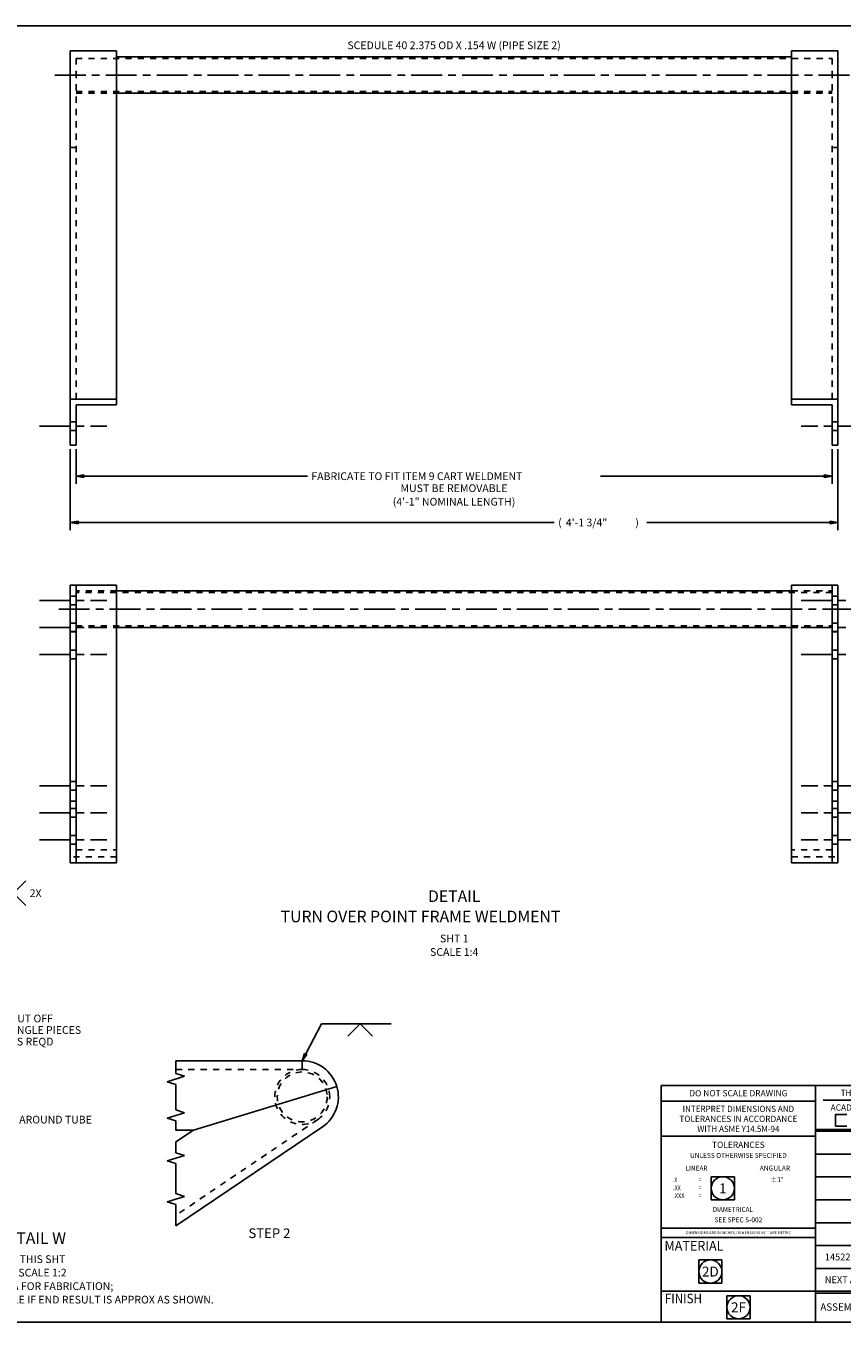
# Model space of a CAD drawing. Extents: x 0.4 to 33.4, y 0.3 to 21.3.
# Drawn here: x 9.1 to 22.3, y 0.3 to 21.3 of the extents above; entities that cross this region are included whole.
import ezdxf
from ezdxf.enums import TextEntityAlignment as Align

# ---------------------------------------------------------------- set-up
doc = ezdxf.new("R2010")
doc.units = 0
doc.header["$MEASUREMENT"] = 0
for name, pattern in [('CENTERLINE', [1.25, 0.5, -0.0625, 0.125, -0.0625, 0.5]), ('HIDDEN', [0.1875, 0.0625, -0.0625, 0.0625]), ('HIDDENNEW0', [0.1875, 0.0625, -0.0625, 0.0625]), ('PHANTOM', [1.1875, 0.375, -0.0625, 0.125, -0.0625, 0.125, -0.0625, 0.375])]:
    doc.linetypes.add(name, pattern=pattern)
doc.layers.get('0').update_dxf_attribs({"linetype": 'CONTINUOUS'})
for name, color, linetype in [('CEN', 5, 'PHANTOM'), ('DIM', 2, 'CONTINUOUS'), ('HID', 3, 'CONTINUOUS'), ('OBJ', 7, 'HIDDENNEW0'), ('READLINE', 1, 'CONTINUOUS'), ('T_BLOCK', 1, 'CONTINUOUS'), ('TXT', 2, 'CONTINUOUS')]:
    doc.layers.add(name, color=color, linetype=linetype)
doc.styles.get("Standard").update_dxf_attribs({"font": 'monotxt.shx'})
doc.dimstyles.new('DSTYLE6', dxfattribs={"dimtxt": 0.5, "dimasz": 0.125, "dimexe": 0.125, "dimexo": 0.0625, "dimgap": 0.0625, "dimtad": 0, "dimtih": 1, "dimtoh": 1, "dimdec": 3, "dimlfac": 4, "dimrnd": 0.001, "dimzin": 7, "dimdsep": 46, "dimtxsty": 'Standard', "dimcen": 0.09, "dimadec": 0, "dimazin": 0, "dimtp": 0.005, "dimtm": 0.005, "dimtfac": 1, "dimtdec": 3, "dimtofl": 0, "dimtmove": 2, "dimatfit": 3, "dimfxl": 0, "dimtolj": 1, "dimtzin": 0, "dimarcsym": 0})

# ---------------------------------------------------------------- blocks, each defined once
blk = doc.blocks.new('SDTIT00')
at = {"layer": 'READLINE', "color": 7, "linetype": 'Continuous'}
for p, q in [((21.5, 3.831), (21.5, 0)), ((24, 3.831), (21.5, 3.831)), ((21.625, 3.594), (23.875, 3.594)), ((21.823, 3.364), (22.01, 3.364)), ((21.823, 3.176), (21.823, 3.364)), ((21.823, 3.176), (22.01, 3.176)), ((24, 3.121), (21.5, 3.121)), ((24, 3.091), (21.5, 3.091)), ((24, 2.721), (21.5, 2.721)), ((24, 2.351), (21.5, 2.351)), ((24, 1.981), (21.5, 1.981)), ((24, 1.61), (21.5, 1.61)), ((24, 1.24), (21.5, 1.24)), ((24, 0.87), (21.5, 0.87)), ((24, 0.5), (21.5, 0.5)), ((24, 0.47), (21.5, 0.47))]:
    blk.add_line(p, q, dxfattribs=at)
at = {"layer": 'TXT', "color": 7, "linetype": 'Continuous'}
for p, q in [((33, 21), (0, 21)), ((19, 3.831), (21.5, 3.831)), ((19, 3.831), (19, 3.01)), ((19, 3.578), (21.5, 3.578)), ((19, 3.01), (21.5, 3.01)), ((19, 3.01), (19, 1.372)), ((19, 1.522), (21.5, 1.522)), ((19, 1.372), (21.5, 1.372)), ((19, 1.372), (19, 0)), ((19, 0.5), (21.5, 0.5)), ((33, 0), (0, 0))]:
    blk.add_line(p, q, dxfattribs=at)
at = {"layer": 'DIM', "color": 2, "linetype": 'Continuous'}
for s, height, width, p in [('DO NOT SCALE DRAWING', 0.1, 0.99995, (20.25, 3.658)), ('INTERPRET DIMENSIONS AND', 0.1, 0.95825, (20.25, 3.404)), ('TOLERANCES IN ACCORDANCE', 0.1, 0.986083, (20.25, 3.242)), ('WITH ASME Y14.5M-94', 0.1, 0.947263, (20.25, 3.08)), ('UNLESS OTHERWISE SPECIFIED', 0.08, 0.974269, (20.25, 2.66)), ('SEE SPEC S-002', 0.08, 0.975714, (20.25, 1.617)), ('DIMENSIONS ARE IN INCHES / DIMENSIONS IN [ ] ARE METRIC', 0.047, 0.939273, (20.25, 1.425))]:
    blk.add_text(s, height=height, dxfattribs=dict(at, width=width)).set_placement(p, align=Align.CENTER)
at = {"layer": 'DIM', "color": 2, "linetype": 'Continuous', "width": 0.944333}
blk.add_text('THIS DRAWING CREATED IN:', height=0.1, dxfattribs=at).set_placement((22.75, 3.713), align=Align.MIDDLE_CENTER)
at = {"layer": 'DIM', "color": 2, "linetype": 'Continuous'}
blk.add_text('ACAD', height=0.1, dxfattribs=at).set_placement((21.917, 3.476), align=Align.MIDDLE_CENTER)
for s, height, p in [('TOLERANCES', 0.1, (20.25, 2.822)), ('=', 0.08, (19.625, 2.267)), ('=', 0.08, (19.625, 2.137)), ('=', 0.08, (19.625, 2.008))]:
    blk.add_text(s, height=height, dxfattribs=at).set_placement(p, align=Align.CENTER)
for s, height, width, p in [('%%uLINEAR%%u', 0.08, 0.95825, (19.395, 2.454)), ('.X', 0.08, 0.6665, (19.194, 2.267)), ('.XX', 0.08, 0.777667, (19.194, 2.137)), ('.XXX', 0.08, 0.83325, (19.194, 2.008)), ('%%uDIAMETRICAL%%u', 0.08, 0.948615, (19.833, 1.785)), ('MATERIAL', 0.156, 0.95825, (19.053, 1.158)), ('FINISH', 0.156, 0.888667, (19.058, 0.304)), ('ASSEMBLY APPLICATION', 0.12, 0.9666, (21.579, 0.184))]:
    blk.add_text(s, height=height, dxfattribs=dict(at, width=width)).set_placement(p)
blk.add_text('%%uANGULAR%%u', height=0.08, dxfattribs=at).set_placement((20.595, 2.454))
blk.add_text('NEXT ASSY', height=0.11, dxfattribs=at).set_placement((21.65, 0.685), align=Align.MIDDLE_LEFT)
blk = doc.blocks.new('*T147')
at = {"layer": 'DIM', "color": 2, "linetype": 'Continuous'}
for s, p in [('THIS SHT', (0, 0)), ('SCALE 1:2', (0, -0.21875)), ('ONE IDEA FOR FABRICATION;', (0, -0.4375)), ('OTHER METHODS ACCEPTABLE IF END RESULT IS APPROX AS SHOWN.', (0, -0.65625))]:
    blk.add_text(s, height=0.125, dxfattribs=at).set_placement(p, align=Align.TOP_CENTER)
blk = doc.blocks.new('_AH1')
at = {"color": 0, "linetype": 'Continuous'}
for p, q in [((-1, 0.166667), (0, 0)), ((-1, 0.166667), (-1, -0.166667)), ((0, 0), (-1, -0.166667)), ((0, 0), (-1, 0))]:
    blk.add_line(p, q, dxfattribs=at)
blk = doc.blocks.new('*D332')
at = {"layer": 'DIM', "color": 2, "linetype": 'Continuous'}
for p, q in [((9.798064, 14.423032), (9.798064, 13.110532)), ((22.235564, 14.423032), (22.235564, 13.110532)), ((9.798064, 13.235532), (17.641814, 13.235532)), ((22.235564, 13.235532), (19.141814, 13.235532))]:
    blk.add_line(p, q, dxfattribs=at)
at = {"layer": 'DIM', "color": 2, "xscale": 0.125, "yscale": 0.125, "zscale": 0.125, "rotation": 180}
blk.add_blockref('_AH1', (9.798064, 13.235532), dxfattribs=at)
blk.add_blockref('_AH1', (9.798064, 13.235532), dxfattribs=at)
blk.add_blockref('_AH1', (9.798064, 13.235532), dxfattribs=at)
at = {"layer": 'DIM', "color": 2, "xscale": 0.125, "yscale": 0.125, "zscale": 0.125}
blk.add_blockref('_AH1', (22.235564, 13.235532), dxfattribs=at)
blk.add_blockref('_AH1', (22.235564, 13.235532), dxfattribs=at)
blk.add_blockref('_AH1', (22.235564, 13.235532), dxfattribs=at)
at = {"layer": 'DIM', "color": 2, "linetype": 'Continuous'}
for s, p in [('(', (17.704314, 13.173032)), ('4\'-1 3/4"', (17.829314, 13.173032)), (')', (18.954314, 13.173032))]:
    blk.add_text(s, height=0.125, dxfattribs=at).set_placement(p)
blk = doc.blocks.new('*D341')
at = {"layer": 'DIM', "color": 2, "linetype": 'Continuous'}
for p, q in [((8.331, 5.541), (8.641, 5.2)), ((8.331, 5.541), (8.399, 5.435)), ((8.331, 5.541), (8.43, 5.463)), ((8.399, 5.435), (8.43, 5.463)), ((8.766, 5.2), (8.641, 5.2))]:
    blk.add_line(p, q, dxfattribs=at)
for s, p in [('CUT OFF', (8.829, 5.137)), ('ANGLE PIECES', (8.829, 4.95)), ('AS REQD', (8.829, 4.762))]:
    blk.add_text(s, height=0.125, dxfattribs=at).set_placement(p)
blk = doc.blocks.new('*D342')
at = {"layer": 'DIM', "color": 2, "linetype": 'Continuous'}
for p, q in [((7.739, 3.948), (7.943, 3.56)), ((7.739, 3.948), (7.778, 3.828)), ((7.739, 3.948), (7.815, 3.847)), ((7.778, 3.828), (7.815, 3.847)), ((8.068, 3.56), (7.943, 3.56))]:
    blk.add_line(p, q, dxfattribs=at)
blk.add_text('BEND LEG AROUND TUBE', height=0.125, dxfattribs=at).set_placement((8.13, 3.498))
blk = doc.blocks.new('*F25')
at = {"layer": 'DIM', "color": 2, "linetype": 'Continuous'}
for p, q in [((-2.511, -1.592), (-1.667, 0)), ((-1.667, 0), (-1.333, 0)), ((-1.333, 0), (1.333, 0)), ((0, 0), (-0.533, -0.533)), ((0, 0), (0.533, -0.533)), ((-2.511, -1.592), (-2.404, -1.272)), ((-2.511, -1.592), (-2.306, -1.324)), ((-2.306, -1.324), (-2.404, -1.272))]:
    blk.add_line(p, q, dxfattribs=at)
blk = doc.blocks.new('*D354')
at = {"layer": 'DIM', "color": 2, "linetype": 'Continuous'}
for p, q in [((9.891814, 14.423032), (9.891814, 13.860532)), ((22.141814, 14.423032), (22.141814, 13.860532)), ((9.891814, 13.985532), (13.641814, 13.985532)), ((22.141814, 13.985532), (18.391814, 13.985532))]:
    blk.add_line(p, q, dxfattribs=at)
at = {"layer": 'DIM', "color": 2, "xscale": 0.125, "yscale": 0.125, "zscale": 0.125, "rotation": 180}
blk.add_blockref('_AH1', (9.891814, 13.985532), dxfattribs=at)
at = {"layer": 'DIM', "color": 2, "xscale": 0.125, "yscale": 0.125, "zscale": 0.125}
blk.add_blockref('_AH1', (22.141814, 13.985532), dxfattribs=at)
at = {"layer": 'DIM', "color": 2, "linetype": 'Continuous'}
blk.add_text('FABRICATE TO FIT ITEM 9 CART WELDMENT', height=0.125, dxfattribs=at).set_placement((13.704314, 13.923032))
blk = doc.blocks.new('*T158')
at = {"layer": 'DIM', "color": 2, "linetype": 'Continuous'}
for s, p in [('MUST BE REMOVABLE', (0, 0)), ('(4\'-1" NOMINAL LENGTH)', (0, -0.875))]:
    blk.add_text(s, height=0.5, dxfattribs=at).set_placement(p, align=Align.MIDDLE_CENTER)
blk = doc.blocks.new('*T159')
at = {"layer": 'DIM', "color": 2, "linetype": 'Continuous'}
for s, p in [('SHT 1', (0, 0)), ('SCALE 1:4', (0, -0.875))]:
    blk.add_text(s, height=0.5, dxfattribs=at).set_placement(p, align=Align.TOP_CENTER)
blk = doc.blocks.new('*T162')
at = {"layer": 'DIM', "color": 2, "linetype": 'Continuous'}
blk.add_text('DETAIL', height=0.75, dxfattribs=at).set_placement((0, 0), align=Align.CENTER)
blk.add_text('%%uTURN OVER POINT FRAME WELDMENT%%u', height=0.75, dxfattribs=at).set_placement((-11.25, -1.3125))
blk = doc.blocks.new('*F17')
at = {"layer": 'DIM', "color": 2, "linetype": 'Continuous'}
for p, q in [((-6.334, 4.125), (-2.5, 0)), ((-6.334, 4.125), (-6.055, 3.702)), ((-6.334, 4.125), (-5.933, 3.816)), ((-6.055, 3.702), (-5.933, 3.816)), ((-2.5, 0), (-2, 0)), ((-2, 0), (2, 0)), ((-0.25, 0), (-0.25, -0.8)), ((-0.25, 0), (0.55, -0.8)), ((0, 0), (0, 0.8)), ((0.8, 0), (0, 0.8)), ((2, 0), (2.8, 0.8)), ((2, 0), (2.8, -0.8))]:
    blk.add_line(p, q, dxfattribs=at)
blk.add_text('2X', height=0.5, dxfattribs=at).set_placement((3.05, 0), align=Align.MIDDLE_LEFT)
blk = doc.blocks.new('NOTE-BOX')
at = {"layer": 'DIM', "color": 2, "linetype": 'Continuous'}
for p, q in [((-0.5, 0.5), (0.5, 0.5)), ((-0.5, -0.5), (-0.5, 0.5)), ((0.5, 0.5), (0.5, -0.5)), ((0.5, -0.5), (-0.5, -0.5))]:
    blk.add_line(p, q, dxfattribs=at)
blk.add_circle((0, 0), 0.5, dxfattribs=at)
blk.add_attdef('NOTEBOX', text='', height=0.427, dxfattribs=at).set_placement((0, 0), align=Align.MIDDLE_CENTER)

msp = doc.modelspace()

# ---------------------------------------------------------------- linework, layer by layer
at = {"layer": 'CEN', "color": 5, "linetype": 'CENTERLINE'}
for p, q in [((9.54806, 20.48553), (22.48556, 20.48553)), ((9.29806, 14.79803), (10.39181, 14.79803)), ((22.73556, 14.79803), (21.64181, 14.79803)), ((9.29806, 11.97011), (10.39181, 11.97011)), ((21.64181, 11.97011), (22.73556, 11.97011)), ((22.48557, 11.82949), (9.54806, 11.82949)), ((9.29806, 11.53261), (10.39181, 11.53261)), ((21.64181, 11.53261), (22.73556, 11.53261)), ((9.29806, 11.09511), (10.39181, 11.09511)), ((21.64181, 11.09511), (22.73556, 11.09511)), ((9.29806, 8.97011), (10.39181, 8.97011)), ((22.73556, 8.97011), (21.64181, 8.97011)), ((9.29806, 8.53261), (10.39181, 8.53261)), ((22.73556, 8.53261), (21.64181, 8.53261)), ((9.29806, 8.09511), (10.39181, 8.09511)), ((22.73556, 8.09511), (21.64181, 8.09511))]:
    msp.add_line(p, q, dxfattribs=at)
at = {"layer": 'HID', "color": 3, "linetype": 'HIDDEN'}
for p, q in [((9.89181, 20.75516), (9.89181, 20.48553)), ((9.89181, 20.75516), (22.14181, 20.75516)), ((22.14181, 20.75516), (22.14181, 20.48553)), ((9.89181, 15.23553), (9.89181, 20.48553)), ((22.14181, 15.23553), (22.14181, 20.48553)), ((9.89181, 20.21591), (22.14181, 20.21591)), ((9.89181, 20.18866), (10.54806, 20.18866)), ((21.48556, 20.18866), (22.14181, 20.18866)), ((9.89181, 19.31007), (9.79806, 19.31007)), ((22.14181, 19.31007), (22.23556, 19.31007)), ((9.79806, 15.23553), (9.89181, 15.23553)), ((10.54806, 15.23553), (9.89181, 15.23553)), ((21.48556, 15.23553), (22.14181, 15.23553)), ((22.23556, 15.23553), (22.14181, 15.23553)), ((9.89181, 14.86835), (9.79806, 14.86835)), ((9.79806, 14.72772), (9.89181, 14.72772)), ((22.23556, 14.86835), (22.14181, 14.86835)), ((22.23556, 14.72772), (22.14181, 14.72772)), ((9.89181, 12.04043), (9.79807, 12.04043)), ((10.54806, 12.12636), (9.89181, 12.12636)), ((22.14181, 12.09911), (9.89181, 12.09911)), ((21.48557, 12.12636), (22.14181, 12.12636)), ((22.23556, 12.04043), (22.14181, 12.04043)), ((9.79807, 11.8998), (9.89181, 11.8998)), ((22.14181, 11.8998), (22.23556, 11.8998)), ((9.89181, 11.60293), (9.79807, 11.60293)), ((9.89181, 11.55986), (22.14181, 11.55986)), ((22.23556, 11.60293), (22.14181, 11.60293)), ((9.79806, 11.47011), (9.89181, 11.47011)), ((9.79807, 11.4623), (9.89181, 11.4623)), ((9.89181, 11.53261), (10.54806, 11.53261)), ((21.48556, 11.53261), (22.14181, 11.53261)), ((22.23556, 11.47011), (22.14181, 11.47011)), ((22.14181, 11.4623), (22.23556, 11.4623)), ((9.89181, 11.16542), (9.79807, 11.16542)), ((22.23556, 11.16542), (22.14181, 11.16542)), ((9.79807, 11.0248), (9.89181, 11.0248)), ((22.14181, 11.0248), (22.23556, 11.0248)), ((9.89181, 9.04043), (9.79807, 9.04043)), ((22.23556, 9.04043), (22.14181, 9.04043)), ((9.79807, 8.8998), (9.89181, 8.8998)), ((22.14181, 8.8998), (22.23556, 8.8998)), ((9.79807, 8.7218), (9.89181, 8.7218)), ((22.23556, 8.7218), (22.14181, 8.7218)), ((9.89181, 8.60293), (9.79807, 8.60293)), ((9.79807, 8.4623), (9.89181, 8.4623)), ((22.23556, 8.60293), (22.14181, 8.60293)), ((22.14181, 8.4623), (22.23556, 8.4623)), ((9.89181, 8.16542), (9.79807, 8.16542)), ((9.79807, 8.0248), (9.89181, 8.0248)), ((22.23556, 8.16542), (22.14181, 8.16542)), ((22.14181, 8.0248), (22.23556, 8.0248)), ((10.54806, 7.81714), (9.79807, 7.81714)), ((9.89181, 7.93022), (10.54806, 7.93022)), ((22.14181, 7.93022), (21.48557, 7.93022)), ((21.48557, 7.81714), (22.23556, 7.81714)), ((11.51064, 4.37361), (13.55608, 4.37361)), ((13.8051, 3.55912), (11.51064, 2.01149))]:
    msp.add_line(p, q, dxfattribs=at)
msp.add_circle((13.55608, 3.9283), 0.40444, dxfattribs=at)
for start, end in [(90, 304), (0, 90), (304, 360)]:
    msp.add_arc((13.55608, 3.9283), 0.44531, start, end, dxfattribs=at)
at = {"layer": 'OBJ', "color": 7, "linetype": 'Continuous'}
for p, q in [((9.79806, 20.87616), (9.79806, 20.48553)), ((10.54806, 20.87616), (9.79806, 20.87616)), ((10.54806, 20.48553), (10.54806, 20.87616)), ((21.48556, 20.48553), (21.48557, 20.87616)), ((22.23556, 20.87616), (21.48557, 20.87616)), ((22.23556, 20.87616), (22.23556, 20.48553)), ((10.54806, 20.78241), (21.48557, 20.78241)), ((9.79806, 20.48553), (9.79806, 14.48553)), ((10.54806, 15.14178), (10.54806, 20.48553)), ((21.48556, 15.14178), (21.48556, 20.48553)), ((22.23556, 20.48553), (22.23556, 14.48553)), ((10.54806, 20.18866), (21.48556, 20.18866)), ((10.54806, 15.23553), (9.79806, 15.23553)), ((9.89181, 15.14178), (9.89181, 14.48553)), ((10.54806, 15.14178), (9.89181, 15.14178)), ((21.48556, 15.23553), (22.23556, 15.23553)), ((21.48556, 15.14178), (22.14181, 15.14178)), ((22.14181, 15.14178), (22.14181, 14.48553)), ((9.79806, 14.48553), (9.89181, 14.48553)), ((22.23556, 14.48553), (22.14181, 14.48553)), ((9.79806, 7.72011), (9.79806, 12.22011)), ((9.79806, 12.22011), (9.89181, 12.22011)), ((9.89181, 12.22011), (9.89181, 7.72011)), ((10.54806, 12.22011), (9.89181, 12.22011)), ((10.54806, 7.72011), (10.54806, 12.22011)), ((21.48556, 12.22011), (22.14181, 12.22011)), ((21.48556, 7.72011), (21.48556, 12.22011)), ((22.14181, 12.22011), (22.14181, 7.72011)), ((22.23556, 12.22011), (22.14181, 12.22011)), ((22.23556, 7.72011), (22.23556, 12.22011)), ((21.48557, 12.12636), (10.54806, 12.12636)), ((10.54806, 11.53261), (21.48556, 11.53261)), ((9.79806, 7.72011), (9.89181, 7.72011)), ((9.89181, 7.72011), (10.54806, 7.72011)), ((22.14181, 7.72011), (21.48556, 7.72011)), ((22.23556, 7.72011), (22.14181, 7.72011)), ((13.55608, 4.51423), (11.51064, 4.51423)), ((11.51064, 4.3073), (11.51064, 4.51423)), ((13.55608, 4.37361), (13.55608, 4.51423)), ((11.65127, 4.26296), (11.37002, 4.17428)), ((11.65127, 4.26296), (11.51064, 4.3073)), ((11.51064, 4.12994), (11.37002, 4.17428)), ((11.51064, 3.71766), (11.51064, 4.12994)), ((11.79289, 3.38923), (14.11642, 4.09961)), ((11.65127, 3.67333), (11.37002, 3.58465)), ((11.51064, 3.54031), (11.37002, 3.58465)), ((11.65127, 3.67333), (11.51064, 3.71766)), ((11.51064, 3.38923), (11.51064, 3.54031)), ((11.51064, 1.84186), (13.88373, 3.44253)), ((11.79289, 3.38923), (11.51064, 3.19886)), ((11.51064, 3.38923), (11.79289, 3.38923)), ((11.51064, 3.19886), (11.51064, 3.02485)), ((11.37002, 2.89183), (11.65127, 2.98051)), ((11.51064, 3.02485), (11.65127, 2.98051)), ((11.37002, 2.89183), (11.51064, 2.84749)), ((11.51064, 2.84749), (11.51064, 2.36151)), ((11.37002, 2.22849), (11.65127, 2.31717)), ((11.51064, 2.36151), (11.65127, 2.31717)), ((11.37002, 2.22849), (11.51064, 2.18415)), ((11.51064, 2.18415), (11.51064, 1.84186))]:
    msp.add_line(p, q, dxfattribs=at)
msp.add_arc((13.55608, 3.9283), 0.58594, 304, 450, dxfattribs=at)

# ---------------------------------------------------------------- block references
at = {"layer": 'DIM'}
for name, p, xscale, yscale, zscale in [('*T158', (16.01681, 13.79086), 0.25, 0.25, 0.25), ('*F17', (8.37674, 7.22845), 0.25, 0.25, 0.25), ('*T162', (16.01947, 7.08711), 0.25, 0.25, 0.25), ('*T159', (16.01947, 6.5576), 0.25, 0.25, 0.25), ('*F25', (14.49543, 5.11142), 0.375, 0.375, 0.375)]:
    msp.add_blockref(name, p, dxfattribs=dict(at, xscale=xscale, yscale=yscale, zscale=zscale))
at = {"layer": 'DIM', "color": 2}
for name in ['*D341', '*D342']:
    msp.add_blockref(name, (0, 0), dxfattribs=at)
at = {"layer": 'DIM', "xscale": 0.375, "yscale": 0.375, "zscale": 0.375}
for p, values in [((20.37243, 2.44847), {'NOTEBOX': '1'}), ((20.17047, 1.09901), {'NOTEBOX': '2D'}), ((20.62695, 0.52025), {'NOTEBOX': '2F'})]:
    msp.add_blockref('NOTE-BOX', p, dxfattribs=at).add_auto_attribs(values)
at = {"layer": 'DIM'}
msp.add_blockref('*T147', (9.34728, 1.36294), dxfattribs=at)
at = {"layer": 'T_BLOCK'}
ref = msp.add_blockref('SDTIT00', (0.37476, 0.28071), dxfattribs=at)
ref.add_attrib('Next Assembly (1):', '14522', dxfattribs={"color": 4, "linetype": 'Continuous', "height": 0.11}).set_placement((22.02476, 1.33592), align=Align.MIDDLE_LEFT)
ref.add_attrib('ANGULAR TOLERANCE', '%%p1%%d', dxfattribs={"color": 4, "linetype": 'Continuous', "height": 0.08}).set_placement((21.24976, 2.54759), align=Align.CENTER)

# ---------------------------------------------------------------- texts
at = {"layer": 'DIM', "color": 2, "linetype": 'Continuous'}
msp.add_text('SCEDULE 40 2.375 OD X .154 W (PIPE SIZE 2)', height=0.125, dxfattribs=at).set_placement((16.01681, 20.90408), align=Align.CENTER)
for s, height, p in [('%%uDETAIL W%%u', 0.1875, (8.59728, 1.54608)), ('%%uSTEP 2%%u', 0.15625, (12.68382, 1.64214))]:
    msp.add_text(s, height=height, dxfattribs=at).set_placement(p)

# ---------------------------------------------------------------- dimensions: what is measured, and where the dimension line sits
for base, p1, p2, text, picture, middle in [((22.23556, 13.23553), (9.79806, 14.48553), (22.23556, 14.48553), '(<>)', '*D332', (18.39181, 13.23553)), ((22.14181, 13.98553), (9.89181, 14.48553), (22.14181, 14.48553), 'FABRICATE TO FIT ITEM 9 CART WELDMENT', '*D354', (16.01681, 13.98553))]:
    dim = msp.add_linear_dim(base=base, p1=p1, p2=p2, text=text, dimstyle='DSTYLE6', override={"dimblk": '_AH1', "dimsah": 0}, dxfattribs=at)
    dim.commit()
    dim.dimension.update_dxf_attribs({"geometry": picture, "text_midpoint": middle, "dimtype": 128})

doc.saveas('drawing.dxf')
